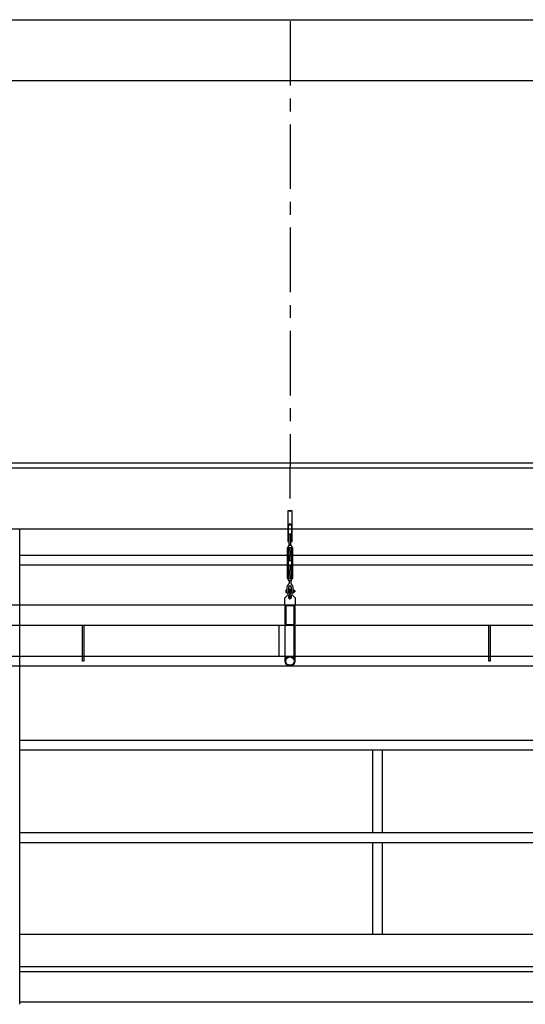
# Model space of a CAD drawing. Units: millimetres. Extents: x 29 to 11279, y 41 to 4727.
# Drawn here: x 9476 to 9725, y 2575 to 3060 of the extents above; entities that cross this region are included whole.
import ezdxf

# ---------------------------------------------------------------- set-up
doc = ezdxf.new("R2010")
doc.units = ezdxf.units.MM
doc.linetypes.add('CENTER', pattern=[50.8, 31.75, -6.35, 6.35, -6.35])
for name, color, linetype in [('BlueBox_Fly Bar Wire Rope', 4, 'CENTER'), ('BlueBox_Fly Bars', 30, 'Continuous'), ('BlueBox_Gallery 5.5F', 7, 'Continuous'), ('BlueBox_Grid 6F', 7, 'Continuous'), ('BlueBox_Side Bars', 7, 'Continuous'), ('BlueBox_Steel Beams (Grid 6F)', 7, 'Continuous')]:
    doc.layers.add(name, color=color, linetype=linetype)

# ---------------------------------------------------------------- blocks, each defined once
blk = doc.blocks.new('BB藍盒子_工作廊道(側剖)')
at = {"layer": 'BlueBox_Gallery 5.5F'}
for p, q in [((243.5, 967.5), (3750, 967.5)), ((1999, 733.5), (1999, 967.5)), ((1999, 954.5), (2351, 954.5)), ((2351, 949.64), (1999, 949.64)), ((1999, 863.5), (2351, 863.5)), ((2351, 858.64), (1999, 858.64)), ((2172.57, 858.64), (2172.57, 818)), ((2177.43, 858.64), (2177.43, 818)), ((1999, 818), (2351, 818)), ((1999, 813.14), (2351, 813.14)), ((2172.57, 813.14), (2172.57, 767.8)), ((2177.43, 813.14), (2177.43, 767.8)), ((2351, 767.8), (1999, 767.8)), ((2351, 752), (1999, 752)), ((2351, 749.5), (1999, 749.5)), ((2351, 734.5), (1999, 734.5))]:
    blk.add_line(p, q, dxfattribs=at)
blk = doc.blocks.new('BB藍盒子_側桿(側剖)')
at = {"layer": 'BlueBox_Side Bars'}
for p, q in [((1828.19, 930), (2432.19, 930)), ((1828.19, 920), (2432.19, 920)), ((2029.89, 902.41), (2029.89, 920)), ((2030.49, 920), (2030.49, 902.41)), ((2126.44, 920), (2126.44, 904.83)), ((2133.94, 920), (2133.94, 904.83)), ((2229.89, 902.41), (2229.89, 920)), ((2230.49, 920), (2230.49, 902.41)), ((1830.19, 904.83), (2430.19, 904.83)), ((2030.49, 902.41), (2029.89, 902.41)), ((2230.49, 902.41), (2229.89, 902.41)), ((1830.19, 900), (2430.19, 900))]:
    blk.add_line(p, q, dxfattribs=at)
blk = doc.blocks.new('BB藍盒子_吊桿(側剖)')
at = {"layer": 'BlueBox_Fly Bar Wire Rope'}
blk.add_line((2132.03, 1217.29, 0), (2132.01, 975.76, 0), dxfattribs=at)
blk = doc.blocks.new('BB藍盒子_工作鋼樑_頂棚')
at = {"layer": 'BlueBox_Steel Beams (Grid 6F)'}
for p, q in [((0, 30), (3524, 30)), ((0, 0), (3524, 0))]:
    blk.add_line(p, q, dxfattribs=at)
blk = doc.blocks.new('BB藍盒子_工作廊道_6樓頂棚')
at = {"layer": 'BlueBox_Grid 6F'}
for p, q in [((0, 32.5), (3524, 32.5)), ((0, 30), (3524, 30)), ((0, 0), (3524, 0))]:
    blk.add_line(p, q, dxfattribs=at)
blk = doc.blocks.new('吊桿')
at = {"layer": 'BlueBox_Fly Bars'}
for p, q in [((-0.48, -16.37), (-0.48, -11.84)), ((0.48, -16.2), (0.48, -11.84)), ((-1.23, -33.16), (-1.23, -18.11)), ((-0.79, -17.23), (-0.79, -17.47)), ((-0.68, -32.93), (-0.68, -18.34)), ((-0.48, -16.37), (-0.41, -16.39)), ((-0.4, -16.43), (-0.48, -16.49)), ((-0.48, -16.49), (-0.48, -16.52)), ((-0.48, -16.52), (-0.41, -16.55)), ((-0.4, -16.59), (-0.48, -16.65)), ((-0.48, -16.65), (-0.48, -16.68)), ((-0.48, -16.68), (-0.41, -16.71)), ((-0.4, -16.75), (-0.48, -16.81)), ((-0.48, -16.81), (-0.48, -16.84)), ((-0.48, -16.84), (-0.41, -16.87)), ((0.48, -16.91), (-0.48, -16.91)), ((-0.48, -16.91), (0.48, -16.91)), ((0.48, -16.91), (-0.48, -16.91)), ((-0.34, -18.07), (-0.48, -18.14)), ((-0.34, -18.22), (-0.48, -18.14)), ((-0.34, -18.22), (-0.48, -18.3)), ((-0.34, -18.38), (-0.48, -18.3)), ((-0.34, -18.38), (-0.48, -18.46)), ((-0.34, -18.54), (-0.48, -18.46)), ((-0.34, -18.54), (-0.48, -18.62)), ((-0.34, -18.7), (-0.48, -18.62)), ((-0.34, -18.7), (-0.48, -18.78)), ((-0.34, -18.86), (-0.48, -18.78)), ((-0.34, -18.86), (-0.48, -18.94)), ((-0.34, -19.02), (-0.48, -18.94)), ((-0.34, -19.02), (-0.48, -19.1)), ((-0.34, -19.18), (-0.48, -19.1)), ((-0.34, -19.18), (-0.48, -19.26)), ((-0.34, -19.33), (-0.48, -19.26)), ((-0.34, -19.33), (-0.48, -19.41)), ((0.46, -16.91), (-0.46, -16.91)), ((-0.41, -16.39), (-0.4, -16.43)), ((-0.41, -16.55), (-0.4, -16.59)), ((-0.41, -16.71), (-0.4, -16.75)), ((-0.41, -16.87), (-0.4, -16.91)), ((-0.4, -16.91), (-0.41, -16.91)), ((-0.34, -18.07), (-0.41, -18.02)), ((-0.36, -18.02), (0.41, -18.02)), ((0.34, -18.07), (0.41, -18.02)), ((0.34, -18.07), (0.48, -18.14)), ((0.34, -18.22), (0.48, -18.14)), ((0.34, -18.22), (0.48, -18.3)), ((0.34, -18.38), (0.48, -18.3)), ((0.34, -18.38), (0.48, -18.46)), ((0.34, -18.54), (0.48, -18.46)), ((0.34, -18.54), (0.48, -18.62)), ((0.34, -18.7), (0.48, -18.62)), ((0.34, -18.7), (0.48, -18.78)), ((0.34, -18.86), (0.48, -18.78)), ((0.34, -18.86), (0.48, -18.94)), ((0.34, -19.02), (0.48, -18.94)), ((0.34, -19.02), (0.48, -19.1)), ((0.34, -19.18), (0.48, -19.1)), ((0.34, -19.18), (0.48, -19.26)), ((0.34, -19.33), (0.48, -19.26)), ((0.34, -19.33), (0.48, -19.41)), ((0.4, -16.26), (0.48, -16.2)), ((0.41, -16.29), (0.4, -16.26)), ((0.4, -16.41), (0.48, -16.35)), ((0.41, -16.45), (0.4, -16.41)), ((0.4, -16.57), (0.48, -16.51)), ((0.41, -16.61), (0.4, -16.57)), ((0.4, -16.73), (0.48, -16.67)), ((0.41, -16.77), (0.4, -16.73)), ((0.4, -16.89), (0.48, -16.83)), ((0.41, -16.91), (0.4, -16.89)), ((0.48, -16.32), (0.41, -16.29)), ((0.48, -16.48), (0.41, -16.45)), ((0.48, -16.64), (0.41, -16.61)), ((0.48, -16.8), (0.41, -16.77)), ((0.48, -16.35), (0.48, -16.32)), ((0.48, -16.51), (0.48, -16.48)), ((0.48, -16.67), (0.48, -16.64)), ((0.48, -16.83), (0.48, -16.8)), ((0.68, -18.34), (0.68, -32.93)), ((0.79, -17.23), (0.79, -17.47)), ((1.23, -18.11), (1.23, -33.16)), ((-0.34, -19.49), (-0.48, -19.41)), ((-0.34, -19.49), (-0.48, -19.57)), ((-0.34, -19.65), (-0.48, -19.57)), ((-0.34, -19.65), (-0.48, -19.73)), ((-0.34, -19.81), (-0.48, -19.73)), ((-0.34, -19.81), (-0.48, -19.89)), ((-0.34, -19.97), (-0.48, -19.89)), ((-0.34, -19.97), (-0.48, -20.05)), ((-0.34, -20.13), (-0.48, -20.05)), ((-0.34, -20.13), (-0.48, -20.21)), ((-0.34, -20.29), (-0.48, -20.21)), ((-0.34, -20.29), (-0.48, -20.37)), ((-0.34, -20.44), (-0.48, -20.37)), ((-0.34, -20.44), (-0.48, -20.52)), ((-0.34, -20.6), (-0.48, -20.52)), ((-0.34, -20.6), (-0.48, -20.68)), ((-0.34, -20.76), (-0.48, -20.68)), ((-0.34, -20.76), (-0.48, -20.84)), ((-0.34, -20.92), (-0.48, -20.84)), ((-0.34, -20.92), (-0.48, -21)), ((-0.34, -21.08), (-0.48, -21)), ((-0.34, -21.08), (-0.48, -21.16)), ((-0.34, -21.24), (-0.48, -21.16)), ((-0.34, -21.24), (-0.48, -21.32)), ((-0.34, -21.4), (-0.48, -21.32)), ((-0.34, -21.4), (-0.48, -21.48)), ((-0.34, -21.56), (-0.48, -21.48)), ((-0.34, -21.56), (-0.48, -21.63)), ((-0.34, -21.71), (-0.48, -21.63)), ((-0.34, -21.71), (-0.48, -21.79)), ((-0.34, -21.87), (-0.48, -21.79)), ((-0.34, -21.87), (-0.48, -21.95)), ((-0.34, -22.03), (-0.48, -21.95)), ((-0.34, -22.03), (-0.48, -22.11)), ((-0.34, -22.19), (-0.48, -22.11)), ((-0.34, -22.19), (-0.48, -22.27)), ((-0.34, -22.35), (-0.48, -22.27)), ((-0.34, -22.35), (-0.48, -22.43)), ((-0.34, -22.51), (-0.48, -22.43)), ((-0.34, -22.51), (-0.48, -22.59)), ((-0.34, -22.67), (-0.48, -22.59)), ((-0.34, -22.67), (-0.48, -22.74)), ((-0.34, -22.82), (-0.48, -22.74)), ((-0.34, -22.82), (-0.48, -22.9)), ((-0.34, -22.98), (-0.48, -22.9)), ((-0.34, -22.98), (-0.48, -23.06)), ((-0.34, -23.14), (-0.48, -23.06)), ((-0.34, -23.14), (-0.48, -23.22)), ((-0.34, -23.3), (-0.48, -23.22)), ((-0.34, -23.3), (-0.48, -23.38)), ((-0.34, -23.46), (-0.48, -23.38)), ((-0.34, -23.46), (-0.48, -23.54)), ((-0.34, -23.62), (-0.48, -23.54)), ((-0.34, -23.62), (-0.48, -23.7)), ((-0.34, -23.78), (-0.48, -23.7)), ((-0.34, -23.78), (-0.48, -23.86)), ((-0.34, -23.93), (-0.48, -23.86)), ((-0.34, -23.93), (-0.48, -24.01)), ((-0.34, -24.09), (-0.48, -24.01)), ((-0.34, -24.09), (-0.48, -24.17)), ((-0.34, -24.25), (-0.48, -24.17)), ((0.34, -19.49), (0.48, -19.41)), ((0.34, -19.49), (0.48, -19.57)), ((0.34, -19.65), (0.48, -19.57)), ((0.34, -19.65), (0.48, -19.73)), ((0.34, -19.81), (0.48, -19.73)), ((0.34, -19.81), (0.48, -19.89)), ((0.34, -19.97), (0.48, -19.89)), ((0.34, -19.97), (0.48, -20.05)), ((0.34, -20.13), (0.48, -20.05)), ((0.34, -20.13), (0.48, -20.21)), ((0.34, -20.29), (0.48, -20.21)), ((0.34, -20.29), (0.48, -20.37)), ((0.34, -20.44), (0.48, -20.37)), ((0.34, -20.44), (0.48, -20.52)), ((0.34, -20.6), (0.48, -20.52)), ((0.34, -20.6), (0.48, -20.68)), ((0.34, -20.76), (0.48, -20.68)), ((0.34, -20.76), (0.48, -20.84)), ((0.34, -20.92), (0.48, -20.84)), ((0.34, -20.92), (0.48, -21)), ((0.34, -21.08), (0.48, -21)), ((0.34, -21.08), (0.48, -21.16)), ((0.34, -21.24), (0.48, -21.16)), ((0.34, -21.24), (0.48, -21.32)), ((0.34, -21.4), (0.48, -21.32)), ((0.34, -21.4), (0.48, -21.48)), ((0.34, -21.56), (0.48, -21.48)), ((0.34, -21.56), (0.48, -21.63)), ((0.34, -21.71), (0.48, -21.63)), ((0.34, -21.71), (0.48, -21.79)), ((0.34, -21.87), (0.48, -21.79)), ((0.34, -21.87), (0.48, -21.95)), ((0.34, -22.03), (0.48, -21.95)), ((0.34, -22.03), (0.48, -22.11)), ((0.34, -22.19), (0.48, -22.11)), ((0.34, -22.19), (0.48, -22.27)), ((0.34, -22.35), (0.48, -22.27)), ((0.34, -22.35), (0.48, -22.43)), ((0.34, -22.51), (0.48, -22.43)), ((0.34, -22.51), (0.48, -22.59)), ((0.34, -22.67), (0.48, -22.59)), ((0.34, -22.67), (0.48, -22.74)), ((0.34, -22.82), (0.48, -22.74)), ((0.34, -22.82), (0.48, -22.9)), ((0.34, -22.98), (0.48, -22.9)), ((0.34, -22.98), (0.48, -23.06)), ((0.34, -23.14), (0.48, -23.06)), ((0.34, -23.14), (0.48, -23.22)), ((0.34, -23.3), (0.48, -23.22)), ((0.34, -23.3), (0.48, -23.38)), ((0.34, -23.46), (0.48, -23.38)), ((0.34, -23.46), (0.48, -23.54)), ((0.34, -23.62), (0.48, -23.54)), ((0.34, -23.62), (0.48, -23.7)), ((0.34, -23.78), (0.48, -23.7)), ((0.34, -23.78), (0.48, -23.86)), ((0.34, -23.93), (0.48, -23.86)), ((0.34, -23.93), (0.48, -24.01)), ((0.34, -24.09), (0.48, -24.01)), ((0.34, -24.09), (0.48, -24.17)), ((0.34, -24.25), (0.48, -24.17)), ((-0.34, -24.25), (-0.48, -24.33)), ((-0.34, -24.41), (-0.48, -24.33)), ((-0.34, -24.41), (-0.48, -24.49)), ((-0.34, -24.57), (-0.48, -24.49)), ((-0.34, -26.7), (-0.48, -26.78)), ((-0.34, -26.86), (-0.48, -26.78)), ((-0.34, -26.86), (-0.48, -26.94)), ((-0.34, -27.02), (-0.48, -26.94)), ((-0.34, -27.02), (-0.48, -27.1)), ((-0.34, -27.18), (-0.48, -27.1)), ((-0.34, -27.18), (-0.48, -27.26)), ((-0.34, -27.34), (-0.48, -27.26)), ((-0.34, -27.34), (-0.48, -27.42)), ((-0.34, -27.5), (-0.48, -27.42)), ((-0.34, -27.5), (-0.48, -27.58)), ((-0.34, -27.65), (-0.48, -27.58)), ((-0.34, -27.65), (-0.48, -27.73)), ((-0.34, -27.81), (-0.48, -27.73)), ((-0.34, -27.81), (-0.48, -27.89)), ((-0.34, -27.97), (-0.48, -27.89)), ((-0.34, -27.97), (-0.48, -28.05)), ((-0.34, -28.13), (-0.48, -28.05)), ((-0.34, -28.13), (-0.48, -28.21)), ((-0.34, -28.29), (-0.48, -28.21)), ((-0.34, -28.29), (-0.48, -28.37)), ((-0.34, -28.45), (-0.48, -28.37)), ((-0.34, -28.45), (-0.48, -28.53)), ((-0.34, -28.61), (-0.48, -28.53)), ((-0.34, -28.61), (-0.48, -28.69)), ((-0.34, -28.77), (-0.48, -28.69)), ((-0.34, -28.77), (-0.48, -28.84)), ((-0.34, -28.92), (-0.48, -28.84)), ((-0.34, -28.92), (-0.48, -29)), ((-0.34, -29.08), (-0.48, -29)), ((0.34, -24.57), (-0.34, -24.57)), ((0.34, -26.7), (-0.34, -26.7)), ((0.34, -24.25), (0.48, -24.33)), ((0.34, -24.41), (0.48, -24.33)), ((0.34, -24.41), (0.48, -24.49)), ((0.34, -24.57), (0.48, -24.49)), ((0.34, -26.7), (0.48, -26.78)), ((0.34, -26.86), (0.48, -26.78)), ((0.34, -26.86), (0.48, -26.94)), ((0.34, -27.02), (0.48, -26.94)), ((0.34, -27.02), (0.48, -27.1)), ((0.34, -27.18), (0.48, -27.1)), ((0.34, -27.18), (0.48, -27.26)), ((0.34, -27.34), (0.48, -27.26)), ((0.34, -27.34), (0.48, -27.42)), ((0.34, -27.5), (0.48, -27.42)), ((0.34, -27.5), (0.48, -27.58)), ((0.34, -27.65), (0.48, -27.58)), ((0.34, -27.65), (0.48, -27.73)), ((0.34, -27.81), (0.48, -27.73)), ((0.34, -27.81), (0.48, -27.89)), ((0.34, -27.97), (0.48, -27.89)), ((0.34, -27.97), (0.48, -28.05)), ((0.34, -28.13), (0.48, -28.05)), ((0.34, -28.13), (0.48, -28.21)), ((0.34, -28.29), (0.48, -28.21)), ((0.34, -28.29), (0.48, -28.37)), ((0.34, -28.45), (0.48, -28.37)), ((0.34, -28.45), (0.48, -28.53)), ((0.34, -28.61), (0.48, -28.53)), ((0.34, -28.61), (0.48, -28.69)), ((0.34, -28.77), (0.48, -28.69)), ((0.34, -28.77), (0.48, -28.84)), ((0.34, -28.92), (0.48, -28.84)), ((0.34, -28.92), (0.48, -29)), ((0.34, -29.08), (0.48, -29)), ((-0.79, -34.04), (-0.79, -33.8)), ((-0.34, -29.08), (-0.48, -29.16)), ((-0.34, -29.24), (-0.48, -29.16)), ((-0.34, -29.24), (-0.48, -29.32)), ((-0.34, -29.4), (-0.48, -29.32)), ((-0.34, -29.4), (-0.48, -29.48)), ((-0.34, -29.56), (-0.48, -29.48)), ((-0.34, -29.56), (-0.48, -29.64)), ((-0.34, -29.72), (-0.48, -29.64)), ((-0.34, -29.72), (-0.48, -29.8)), ((-0.34, -29.88), (-0.48, -29.8)), ((-0.34, -29.88), (-0.48, -29.95)), ((-0.34, -30.03), (-0.48, -29.95)), ((-0.34, -30.03), (-0.48, -30.11)), ((-0.34, -30.19), (-0.48, -30.11)), ((-0.34, -30.19), (-0.48, -30.27)), ((-0.34, -30.35), (-0.48, -30.27)), ((-0.34, -30.35), (-0.48, -30.43)), ((-0.34, -30.51), (-0.48, -30.43)), ((-0.34, -30.51), (-0.48, -30.59)), ((-0.34, -30.67), (-0.48, -30.59)), ((-0.34, -30.67), (-0.48, -30.75)), ((-0.34, -30.83), (-0.48, -30.75)), ((-0.34, -30.83), (-0.48, -30.91)), ((-0.34, -30.99), (-0.48, -30.91)), ((-0.34, -30.99), (-0.48, -31.07)), ((-0.34, -31.14), (-0.48, -31.07)), ((-0.34, -31.14), (-0.48, -31.22)), ((-0.34, -31.3), (-0.48, -31.22)), ((-0.34, -31.3), (-0.48, -31.38)), ((-0.34, -31.46), (-0.48, -31.38)), ((-0.34, -31.46), (-0.48, -31.54)), ((-0.34, -31.62), (-0.48, -31.54)), ((-0.34, -31.62), (-0.48, -31.7)), ((-0.34, -31.78), (-0.48, -31.7)), ((-0.34, -31.78), (-0.48, -31.86)), ((-0.34, -31.94), (-0.48, -31.86)), ((-0.34, -31.94), (-0.48, -32.02)), ((-0.34, -32.1), (-0.48, -32.02)), ((-0.34, -32.1), (-0.48, -32.18)), ((-0.34, -32.26), (-0.48, -32.18)), ((-0.34, -32.26), (-0.48, -32.33)), ((-0.34, -32.41), (-0.48, -32.33)), ((-0.34, -32.41), (-0.48, -32.49)), ((-0.34, -32.57), (-0.48, -32.49)), ((-0.34, -32.57), (-0.48, -32.65)), ((-0.34, -32.73), (-0.48, -32.65)), ((-0.34, -32.73), (-0.48, -32.81)), ((-0.34, -32.89), (-0.48, -32.81)), ((-0.34, -32.89), (-0.48, -32.97)), ((-0.34, -33.05), (-0.48, -32.97)), ((-0.34, -33.05), (-0.48, -33.13)), ((-0.34, -33.21), (-0.48, -33.13)), ((-0.34, -33.21), (-0.41, -33.25)), ((-0.36, -33.25), (0.41, -33.25)), ((0.34, -29.08), (0.48, -29.16)), ((0.34, -29.24), (0.48, -29.16)), ((0.34, -29.24), (0.48, -29.32)), ((0.34, -29.4), (0.48, -29.32)), ((0.34, -29.4), (0.48, -29.48)), ((0.34, -29.56), (0.48, -29.48)), ((0.34, -29.56), (0.48, -29.64)), ((0.34, -29.72), (0.48, -29.64)), ((0.34, -29.72), (0.48, -29.8)), ((0.34, -29.88), (0.48, -29.8)), ((0.34, -29.88), (0.48, -29.95)), ((0.34, -30.03), (0.48, -29.95)), ((0.34, -30.03), (0.48, -30.11)), ((0.34, -30.19), (0.48, -30.11)), ((0.34, -30.19), (0.48, -30.27)), ((0.34, -30.35), (0.48, -30.27)), ((0.34, -30.35), (0.48, -30.43)), ((0.34, -30.51), (0.48, -30.43)), ((0.34, -30.51), (0.48, -30.59)), ((0.34, -30.67), (0.48, -30.59)), ((0.34, -30.67), (0.48, -30.75)), ((0.34, -30.83), (0.48, -30.75)), ((0.34, -30.83), (0.48, -30.91)), ((0.34, -30.99), (0.48, -30.91)), ((0.34, -30.99), (0.48, -31.07)), ((0.34, -31.14), (0.48, -31.07)), ((0.34, -31.14), (0.48, -31.22)), ((0.34, -31.3), (0.48, -31.22)), ((0.34, -31.3), (0.48, -31.38)), ((0.34, -31.46), (0.48, -31.38)), ((0.34, -31.46), (0.48, -31.54)), ((0.34, -31.62), (0.48, -31.54)), ((0.34, -31.62), (0.48, -31.7)), ((0.34, -31.78), (0.48, -31.7)), ((0.34, -31.78), (0.48, -31.86)), ((0.34, -31.94), (0.48, -31.86)), ((0.34, -31.94), (0.48, -32.02)), ((0.34, -32.1), (0.48, -32.02)), ((0.34, -32.1), (0.48, -32.18)), ((0.34, -32.26), (0.48, -32.18)), ((0.34, -32.26), (0.48, -32.33)), ((0.34, -32.41), (0.48, -32.33)), ((0.34, -32.41), (0.48, -32.49)), ((0.34, -32.57), (0.48, -32.49)), ((0.34, -32.57), (0.48, -32.65)), ((0.34, -32.73), (0.48, -32.65)), ((0.34, -32.73), (0.48, -32.81)), ((0.34, -32.89), (0.48, -32.81)), ((0.34, -32.89), (0.48, -32.97)), ((0.34, -33.05), (0.48, -32.97)), ((0.34, -33.05), (0.48, -33.13)), ((0.34, -33.21), (0.48, -33.13)), ((0.34, -33.21), (0.41, -33.25)), ((0.79, -34.04), (0.79, -33.8)), ((-1.51, -37.53), (-1.51, -40.27)), ((-0.71, -37.53), (-0.71, -40.27)), ((-0.48, -34.36), (-0.48, -35.55)), ((0.48, -34.36), (-0.48, -34.36)), ((0.48, -34.36), (0.48, -35.55)), ((0.71, -40.27), (0.71, -37.53)), ((1.51, -40.27), (1.51, -37.53)), ((-2.5, -42.74), (-1, -41.24)), ((-2.5, -46.31), (-2.5, -42.74)), ((-1.98, -39.06), (-1.98, -40.02)), ((-1.51, -38.93), (-1.92, -38.93)), ((-1.51, -39.23), (-1.92, -39.23)), ((-1.51, -39.85), (-1.92, -39.85)), ((-1.92, -40.16), (-1.51, -40.16)), ((-1.51, -40.16), (-1.51, -38.93)), ((-1, -41.24), (1, -41.24)), ((-0.32, -39.19), (-0.71, -39.19)), ((-0.32, -39.9), (-0.71, -39.9)), ((0.32, -39.22), (0.34, -39.19)), ((0.32, -39.87), (0.34, -39.9)), ((0.4, -39.29), (0.34, -39.19)), ((0.4, -39.8), (0.34, -39.9)), ((0.4, -39.29), (0.46, -39.19)), ((0.4, -39.8), (0.46, -39.9)), ((0.52, -39.29), (0.46, -39.19)), ((0.52, -39.8), (0.46, -39.9)), ((0.52, -39.8), (0.46, -39.9)), ((0.52, -39.29), (0.58, -39.19)), ((0.52, -39.8), (0.58, -39.9)), ((0.63, -39.29), (0.58, -39.19)), ((0.63, -39.8), (0.58, -39.9)), ((0.63, -39.29), (0.69, -39.19)), ((0.63, -39.8), (0.69, -39.9)), ((0.71, -39.22), (0.69, -39.19)), ((0.71, -39.87), (0.69, -39.9)), ((1, -41.24), (2.5, -42.74)), ((1.51, -39.07), (1.51, -40.02)), ((1.98, -38.93), (1.57, -38.93)), ((1.98, -39.24), (1.57, -39.24)), ((1.98, -39.86), (1.57, -39.86)), ((1.57, -40.17), (1.98, -40.17)), ((2.04, -39.07), (2.04, -40.02)), ((2.06, -39.29), (2.04, -39.26)), ((2.06, -39.8), (2.04, -39.83)), ((2.06, -39.29), (2.12, -39.19)), ((2.06, -39.8), (2.12, -39.9)), ((2.18, -39.29), (2.12, -39.19)), ((2.18, -39.8), (2.12, -39.9)), ((2.18, -39.29), (2.24, -39.19)), ((2.18, -39.8), (2.24, -39.9)), ((2.3, -39.29), (2.24, -39.19)), ((2.3, -39.8), (2.24, -39.9)), ((2.3, -39.29), (2.3, -39.8)), ((2.5, -42.74), (2.5, -46.31)), ((2.5, -46.31), (-2.5, -46.31)), ((-2.5, -47.18), (-2.5, -55.44)), ((-2.1, -47.18), (-2.1, -55.44)), ((1.63, -46.31), (-1.63, -46.31)), ((1.63, -46.71), (-1.63, -46.71)), ((2.1, -55.44), (2.1, -47.18)), ((2.5, -55.44), (2.5, -47.18)), ((2.5, -56.3), (-2.5, -56.3)), ((-2.5, -56.3), (-2.5, -73.88)), ((-1.63, -55.91), (1.63, -55.91)), ((-1.63, -56.3), (1.63, -56.3)), ((2.5, -73.88), (2.5, -56.3)), ((-2.5, -73.88), (-2.41, -73.88)), ((2.41, -73.88), (2.5, -73.88))]:
    blk.add_line(p, q, dxfattribs=at)
blk.add_lwpolyline([(0.7, -7.49), (0.7, -14.99), (1.1, -14.99), (1.1, 0), (-1.1, 0), (-1.1, -14.99), (-0.7, -14.99), (-0.7, -7.49, -1)], format="xyb", close=True, dxfattribs=at)
blk.add_lwpolyline([(0.32, -41.32), (0.32, -38.85, 0.414214), (0, -38.53, 0.414214), (-0.32, -38.85), (-0.32, -41.32)], format="xyb", dxfattribs=at)
for centre, radius in [((0, -42.43), 0.393), ((0, -73.88), 2.41), ((0, -73.88), 2.09)]:
    blk.add_circle(centre, radius, dxfattribs=at)
for centre, radius, start, end in [((0, -7.49), 1.1, 0, 180), ((0, -11.84), 0.476, 0, 180), ((-0.8, -18.15), 0.431, 117.999, 175.2803), ((-1.11, -17.47), 0.317, 289.9584, 0), ((-0.48, -17.23), 0.317, 90, 180), ((-0.36, -18.34), 0.317, 90, 180), ((0.36, -18.34), 0.317, 0, 90), ((0.48, -17.23), 0.317, 0, 90), ((1.11, -17.47), 0.317, 180, 250.0416), ((0.8, -18.15), 0.431, 4.7197, 62.001), ((-0.8, -33.12), 0.431, 184.7197, 242.001), ((-1.11, -33.8), 0.317, 0, 70.0416), ((-0.36, -32.93), 0.317, 180, 270), ((0.36, -32.93), 0.317, 270, 0), ((1.11, -33.8), 0.317, 109.9584, 180), ((0.8, -33.12), 0.431, 297.999, 355.2803), ((-0.24, -37.53), 1.27, 125.0113, 180), ((-1.63, -35.55), 1.15, 305.0113, 0), ((-0.48, -34.04), 0.317, 180, 270), ((0, -37.59), 0.716, 4.6621, 175.3379), ((0.48, -34.04), 0.317, 270, 0), ((1.63, -35.55), 1.15, 180, 234.9887), ((0.24, -37.53), 1.27, 0, 54.9887), ((-1.75, -39.08), 0.229, 137.5025, 222.4975), ((-1.15, -39.54), 0.831, 158.1451, 201.8549), ((-1.75, -40.01), 0.23, 137.8261, 222.1739), ((-1.11, -40.27), 0.397, 180, 0), ((0, -42.43), 0.774, 135.1132, 44.8868), ((-1.11, -41.32), 0.793, 315.1132, 0), ((1.11, -41.32), 0.793, 180, 224.8868), ((1.11, -40.27), 0.397, 180, 0), ((1.74, -39.08), 0.229, 137.5025, 222.4975), ((2.34, -39.55), 0.831, 158.1451, 201.8549), ((1.74, -40.01), 0.23, 137.8261, 222.1739), ((1.81, -39.08), 0.229, 317.5025, 42.4975), ((1.21, -39.55), 0.831, 338.1451, 21.8549), ((1.81, -40.01), 0.23, 317.8261, 42.1739), ((-1.63, -47.18), 0.869, 90, 180), ((-1.63, -47.18), 0.47, 90, 180), ((1.63, -47.18), 0.869, 360, 90), ((1.63, -47.18), 0.47, 0, 90), ((-1.63, -55.44), 0.869, 180, 270), ((-1.63, -55.44), 0.47, 180, 270), ((1.63, -55.44), 0.869, 270, 360), ((1.63, -55.44), 0.47, 270, 360)]:
    blk.add_arc(centre, radius, start, end, dxfattribs=at)
blk.add_open_spline([(0.48, -16.2), (0.48, -16.2), (0.48, -16.2), (0.47, -16.2), (0.47, -16.2), (0.46, -16.2), (0.45, -16.2), (0.43, -16.2), (0.41, -16.21), (0.39, -16.21), (0.37, -16.22), (0.34, -16.22), (0.31, -16.23), (0.28, -16.23), (0.25, -16.24), (0.21, -16.25), (0.17, -16.25), (0.14, -16.26), (0.1, -16.27), (0.06, -16.27), (0.02, -16.28), (-0.02, -16.29), (-0.06, -16.3), (-0.1, -16.3), (-0.14, -16.31), (-0.18, -16.32), (-0.22, -16.32), (-0.26, -16.33), (-0.29, -16.34), (-0.32, -16.34), (-0.35, -16.35), (-0.38, -16.35), (-0.4, -16.35), (-0.42, -16.36), (-0.44, -16.36), (-0.45, -16.36), (-0.46, -16.36), (-0.47, -16.37), (-0.48, -16.37), (-0.48, -16.37), (-0.48, -16.37)], degree=3, knots=[0, 0, 0, 0, 0.010259, 0.036832, 0.063602, 0.089279, 0.115132, 0.141539, 0.168137, 0.194016, 0.220072, 0.246676, 0.273468, 0.299779, 0.326269, 0.353317, 0.380555, 0.407302, 0.434231, 0.461735, 0.489438, 0.516417, 0.543583, 0.571342, 0.599306, 0.626232, 0.653348, 0.681066, 0.708993, 0.735642, 0.76248, 0.789918, 0.817564, 0.84385, 0.870322, 0.897383, 0.924649, 0.95063, 0.976794, 1, 1, 1, 1], dxfattribs=at)

msp = doc.modelspace()

# ---------------------------------------------------------------- block references
msp.add_blockref('吊桿', (9608.73, 2817.82, 0))
at = {"layer": 'BlueBox_Fly Bars', "color": 4}
msp.add_blockref('BB藍盒子_吊桿(側剖)', (7476.72, 1841.53), dxfattribs=at)
at = {"layer": 'BlueBox_Gallery 5.5F'}
msp.add_blockref('BB藍盒子_工作廊道(側剖)', (7476.72, 1841.53), dxfattribs=at)
at = {"layer": 'BlueBox_Grid 6F'}
msp.add_blockref('BB藍盒子_工作廊道_6樓頂棚', (7704.72, 2809.03), dxfattribs=at)
at = {"layer": 'BlueBox_Side Bars', "color": 4}
msp.add_blockref('BB藍盒子_側桿(側剖)', (7476.72, 1841.53), dxfattribs=at)
at = {"layer": 'BlueBox_Steel Beams (Grid 6F)'}
msp.add_blockref('BB藍盒子_工作鋼樑_頂棚', (7704.72, 3029.53), dxfattribs=at)

doc.saveas('drawing.dxf')
